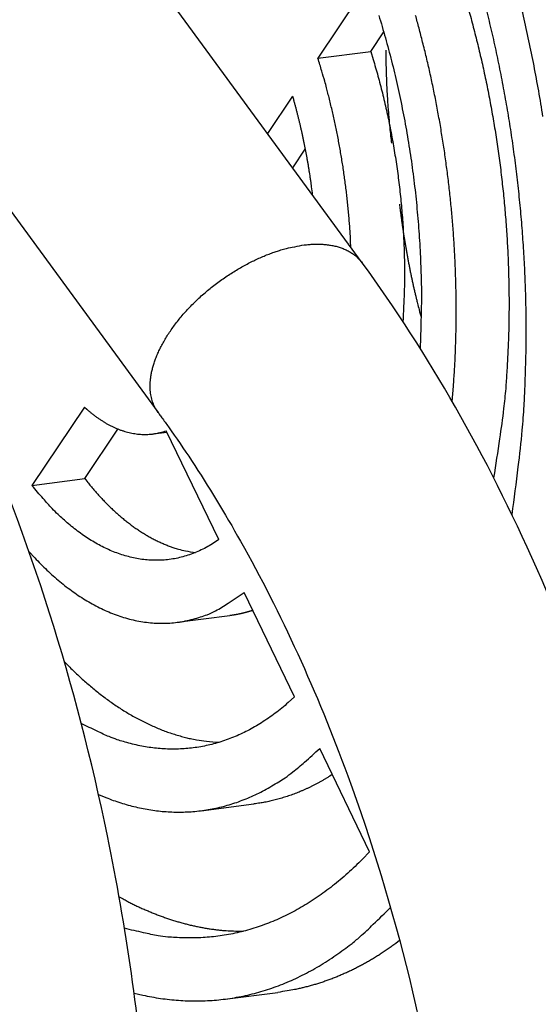
# Model space of a CAD drawing. Extents: x -1 to 4140, y -1 to 2910.
# Drawn here: x 330 to 343, y 2363 to 2388 of the extents above; entities that cross this region are included whole.
import ezdxf

# ---------------------------------------------------------------- set-up
doc = ezdxf.new("R2010")
doc.units = 0
doc.header["$MEASUREMENT"] = 0
doc.layers.add('V1L204', color=7, linetype='CONTINUOUS')
doc.layers.add('V1L219', color=7, linetype='CONTINUOUS')

msp = doc.modelspace()

# ---------------------------------------------------------------- linework, layer by layer
at = {"layer": 'V1L204', "color": 30, "linetype": 'Continuous'}
for p, q in [((338.2326, 2381.5803), (321.20502, 2404.8252)), ((316.04205, 2401.0432), (333.06963, 2377.7982))]:
    msp.add_line(p, q, dxfattribs=at)
at = {"layer": 'V1L204', "color": 1, "linetype": 'Continuous'}
for p, q in [((338.38258, 2388.6531), (337.11133, 2386.7549)), ((338.44676, 2386.9247), (338.77658, 2387.4172)), ((337.11133, 2386.7549), (338.44676, 2386.9247)), ((336.46822, 2385.7947), (335.83645, 2384.8513)), ((336.47816, 2383.9852), (336.79029, 2384.4513)), ((336.4715, 2383.9844), (336.47816, 2383.9852)), ((331.20513, 2377.936), (329.87964, 2375.9569)), ((331.21507, 2376.1266), (332.05465, 2377.3802)), ((332.94469, 2377.2566), (333.29394, 2377.301)), ((334.60573, 2374.5856), (333.27767, 2377.3347)), ((329.87964, 2375.9569), (331.21507, 2376.1266)), ((336.52382, 2370.6153), (335.25009, 2373.2518)), ((333.54993, 2372.4949), (334.88535, 2372.6647)), ((338.41701, 2366.6964), (337.15645, 2369.3057)), ((334.15517, 2367.7332), (335.49059, 2367.903)), ((334.76041, 2362.9716), (336.09583, 2363.1413))]:
    msp.add_line(p, q, dxfattribs=at)
for points in [[(342.80504, 2385.2765, 0.00452267), (342.69659, 2385.924, 0.00440721), (342.57853, 2386.5629, 0.0041384), (342.45118, 2387.1907, 0.00451719), (342.31102, 2387.8187, 0.00530543), (342.15655, 2388.4498, 0.00414977), (342.00575, 2389.0371, 0.00165358), (341.86459, 2389.5635, 0.00567409), (341.66623, 2390.212, 0.00983477), (341.33977, 2391.1738, 0.00505817), (340.89958, 2392.4114, 0.002776)], [(340.88005, 2388.1327, -0.00426025), (340.99946, 2387.7036, -0.00424978), (341.11309, 2387.2672, -0.00423236), (341.22042, 2386.8237, -0.00421021), (341.32141, 2386.3738, -0.00421297), (341.41553, 2385.9178, -0.00420433), (341.50279, 2385.4566, -0.00421004), (341.58266, 2384.9905, -0.00420739), (341.65522, 2384.5204, -0.00421772), (341.71995, 2384.0467, -0.00422782), (341.77696, 2383.5703, -0.00425377), (341.82577, 2383.0917, -0.00425982), (341.86659, 2382.6118, -0.00426039), (341.89897, 2382.1314, -0.00432119), (341.92304, 2381.6506, -0.00443883), (341.93836, 2381.17, -0.00435403), (341.94563, 2380.6926, -0.00411349), (341.94461, 2380.2201, -0.00456513), (341.93409, 2379.7436, -0.00547842), (341.91321, 2379.2609, -0.00425897), (341.88856, 2378.8095, -0.00156989), (341.86198, 2378.4031, -0.00602104), (341.80959, 2377.8957, -0.01065821), (341.70565, 2377.1345, -0.00544409), (341.55554, 2376.1497, -0.00295038)], [(338.65245, 2387.8339, -0.00318432), (338.73731, 2387.5523, -0.00320196), (338.81935, 2387.2665, -0.00319515), (338.89855, 2386.9768, -0.00318447), (338.9747, 2386.6834, -0.00317021), (339.04781, 2386.3865, -0.00316982), (339.11765, 2386.0862, -0.00316195), (339.18422, 2385.7827, -0.00316255), (339.24731, 2385.4763, -0.00315657), (339.30696, 2385.1671, -0.00315817), (339.36291, 2384.8554, -0.00315886), (339.41524, 2384.5415, -0.00317032), (339.46371, 2384.2255, -0.0031643), (339.50839, 2383.9078, -0.00315331), (339.54906, 2383.5886, -0.00318659), (339.5858, 2383.2679, -0.00326299), (339.61837, 2382.9457, -0.00317961), (339.64695, 2382.6241, -0.00298188), (339.67135, 2382.3038, -0.00330429), (339.69143, 2381.9784, -0.00396052), (339.7069, 2381.6456, -0.00302658), (339.71894, 2381.333, -0.0010516), (339.72772, 2381.0504, -0.0042953), (339.72929, 2380.6903, -0.00749534), (339.71916, 2380.1398, -0.00372225), (339.69836, 2379.4215, -0.00198399)], [(340.50867, 2378.0772), (340.54049, 2378.4626, 0.00398662), (340.56649, 2378.8514, 0.00392364), (340.58645, 2379.2437, 0.00386517), (340.60056, 2379.639, 0.00383365), (340.60852, 2380.0369, 0.0037981), (340.61056, 2380.4369, 0.00376117), (340.60645, 2380.8386, 0.00372678), (340.59643, 2381.2416, 0.00369802), (340.58028, 2381.6453, 0.00367167), (340.55827, 2382.0495, 0.00364693), (340.53022, 2382.4536, 0.00362527), (340.49642, 2382.8572, 0.00360322), (340.45671, 2383.2599, 0.00359023), (340.4114, 2383.6613, 0.00357938), (340.36034, 2384.0609, 0.00356197), (340.30392, 2384.4583, 0.00353059), (340.24203, 2384.8529, 0.00355301), (340.17486, 2385.2451, 0.0036089), (340.10228, 2385.6343, 0.00351829), (340.02527, 2386.0185, 0.00330169), (339.94402, 2386.3967, 0.00361446), (339.85633, 2386.7759, 0.00426072), (339.76129, 2387.1581, 0.0033123), (339.66932, 2387.5145, 0.00127956), (339.58389, 2387.8343, 0.0045602)], [(341.35869, 2388.0238, -0.00417192), (341.48765, 2387.4937, -0.00417171), (341.60882, 2386.9557, -0.00415908), (341.7222, 2386.4108, -0.00416148), (341.82717, 2385.8594, -0.00415441), (341.92377, 2385.3023, -0.00416107), (342.01139, 2384.7403, -0.00416629), (342.09014, 2384.1741, -0.0041882), (342.15942, 2383.6043, -0.00418886), (342.21943, 2383.0321, -0.00418512), (342.26963, 2382.4583, -0.00423985), (342.31016, 2381.8831, -0.00435175), (342.34046, 2381.307, -0.00426138), (342.36125, 2380.7338, -0.00401948), (342.37222, 2380.1653, -0.00445902), (342.37212, 2379.591, -0.00535008), (342.36, 2379.0077, -0.0041443), (342.34263, 2378.4616, -0.00151005), (342.32184, 2377.9693, -0.00586454), (342.27313, 2377.3522, -0.01035636), (342.16994, 2376.423, -0.00526276), (342.01788, 2375.2187, -0.00284247)], [(338.44679, 2386.9247), (338.50982, 2386.7201, -0.00314642), (338.57094, 2386.5128, -0.00306462), (338.63008, 2386.3026, -0.00302423), (338.68723, 2386.0898, -0.0030409), (338.74221, 2385.8743, -0.00303762), (338.79503, 2385.6564, -0.00303087), (338.84554, 2385.4362, -0.00302145), (338.89376, 2385.2139, -0.0030235), (338.93953, 2384.9894, -0.00301971), (338.98288, 2384.7631, -0.00302279), (339.02364, 2384.535, -0.00302068), (339.06187, 2384.3054, -0.00302455), (339.09739, 2384.0743, -0.00302857), (339.13027, 2383.842, -0.0030417), (339.16034, 2383.6086, -0.00303918), (339.18768, 2383.3743, -0.00303075), (339.21212, 2383.1393, -0.00306545), (339.23374, 2382.9036, -0.00314046), (339.25237, 2382.6672, -0.00306354), (339.26818, 2382.4314, -0.0028755), (339.28104, 2382.1971, -0.00318698), (339.29077, 2381.9593, -0.00381979), (339.29715, 2381.7164, -0.0029245), (339.30139, 2381.4885, -0.00102246), (339.30373, 2381.2827, -0.00414711), (339.29996, 2381.0208, -0.00724246), (339.28539, 2380.6212, -0.00360425), (339.26107, 2380.1001, -0.00192431)], [(337.94818, 2381.9685), (337.93992, 2382.1357, 0.00220001), (337.93021, 2382.303, 0.00220174), (337.91898, 2382.4702, 0.00219625), (337.90631, 2382.6373, 0.00218648), (337.89214, 2382.8043, 0.00217982), (337.87656, 2382.9711, 0.00217334), (337.8595, 2383.1376, 0.00216823), (337.84104, 2383.3038, 0.00216219), (337.82114, 2383.4695, 0.00215842), (337.79987, 2383.6348, 0.00215369), (337.77719, 2383.7995, 0.0021506), (337.75317, 2383.9637, 0.00214546), (337.72778, 2384.1272, 0.00214532), (337.70108, 2384.29, 0.00214556), (337.67304, 2384.452, 0.00214027), (337.64376, 2384.6132, 0.00212571), (337.6132, 2384.7735, 0.00214349), (337.58137, 2384.9329, 0.00218266), (337.54823, 2385.0916, 0.00212644), (337.51409, 2385.2487, 0.00199204), (337.47902, 2385.4038, 0.0021891), (337.44212, 2385.5601, 0.00259352), (337.40302, 2385.7186, 0.001996), (337.36564, 2385.8668, 0.00073368), (337.33129, 2386.0002, 0.00277662), (337.28488, 2386.1684, 0.0047923), (337.2105, 2386.4234, 0.00239294), (337.11134, 2386.755, 0.00128745)], [(336.46822, 2385.7947), (336.49038, 2385.7169, -0.00135356), (336.51221, 2385.6386, -0.00133852), (336.53371, 2385.5599, -0.00133133), (336.55488, 2385.4808, -0.0013344), (336.57569, 2385.4013, -0.00133361), (336.59617, 2385.3213, -0.00133222), (336.61628, 2385.2409, -0.00133006), (336.63605, 2385.1602, -0.00132999), (336.65544, 2385.079, -0.00132858), (336.67447, 2384.9975, -0.00132864), (336.69312, 2384.9156, -0.00132703), (336.71139, 2384.8334, -0.00132645), (336.72927, 2384.7508, -0.00132638), (336.74678, 2384.6678, -0.00132911), (336.76388, 2384.5845, -0.00132489), (336.78059, 2384.501, -0.00131708), (336.79688, 2384.4171, -0.00132829), (336.81279, 2384.3329, -0.00135647), (336.82829, 2384.2482, -0.00131677), (336.84333, 2384.1636, -0.00122883), (336.85789, 2384.0793, -0.00135884), (336.8722, 2383.9934, -0.00162424), (336.88633, 2383.9051, -0.00122857), (336.89935, 2383.8221, -0.0004131), (336.91091, 2383.747, -0.00174252), (336.92476, 2383.65, -0.00300292), (336.94478, 2383.5001, -0.00146288), (336.97022, 2383.3036, -0.00077225)], [(336.47812, 2383.9852), (336.47821, 2383.9848, -0.00004906), (336.4783, 2383.9843, -0.00004906), (336.47838, 2383.9839, -0.00004906), (336.47847, 2383.9834, -0.00004906), (336.47856, 2383.983, -0.00004907), (336.47864, 2383.9826, -0.00004907), (336.47873, 2383.9821, -0.00004907), (336.47882, 2383.9817, -0.00004907), (336.4789, 2383.9812, -0.00004907), (336.47899, 2383.9808, -0.00004908), (336.47907, 2383.9803, -0.00004907), (336.47916, 2383.9799, -0.00004904), (336.47924, 2383.9794, -0.00004908), (336.47933, 2383.979, -0.00004917), (336.47942, 2383.9785, -0.00004905), (336.4795, 2383.9781, -0.00004875), (336.47959, 2383.9777, -0.00004917), (336.47967, 2383.9772, -0.00005017), (336.47976, 2383.9768, -0.00004875), (336.47984, 2383.9763, -0.00004552), (336.47993, 2383.9759, -0.00005024), (336.48001, 2383.9754, -0.00005988), (336.4801, 2383.975, -0.00004546), (336.48018, 2383.9745, -0.00001561), (336.48025, 2383.9741, -0.00006412), (336.48035, 2383.9736, -0.00011033), (336.48049, 2383.9729, -0.00005394), (336.48069, 2383.9719, -0.00002859)], [(331.20513, 2377.936), (331.26496, 2377.8819, 0.00582818), (331.32573, 2377.8294, 0.00581472), (331.38748, 2377.7786, 0.00593565), (331.45015, 2377.7295, 0.00622897), (331.51373, 2377.6823, 0.00647438), (331.57818, 2377.637, 0.00670627), (331.64349, 2377.5937, 0.00693908), (331.7096, 2377.5526, 0.007208), (331.77651, 2377.5137, 0.00746406), (331.84414, 2377.477, 0.00774196), (331.9125, 2377.4428, 0.00800481), (331.98152, 2377.4109, 0.00828681), (332.05116, 2377.3817, 0.00856404), (332.12137, 2377.355, 0.00886985), (332.19213, 2377.331, 0.00911399), (332.26333, 2377.3097, 0.0093323), (332.33494, 2377.2914, 0.00967455), (332.40698, 2377.2758, 0.01015391), (332.47945, 2377.2634, 0.01007913), (332.55188, 2377.2538, 0.00958537), (332.62408, 2377.2472, 0.01082191), (332.69756, 2377.244, 0.01321927), (332.77279, 2377.2446, 0.01007999), (332.8435, 2377.247, 0.00330285), (332.90749, 2377.2507, 0.01455797), (332.9892, 2377.2629, 0.02531176), (333.11431, 2377.2915, 0.01220262), (333.27771, 2377.3347, 0.00636065)], [(334.60578, 2374.5856), (334.44594, 2374.48, -0.01466734), (334.28353, 2374.386, -0.01535234), (334.11839, 2374.304, -0.01585981), (333.951, 2374.2337, -0.01623052), (333.78176, 2374.1757, -0.01657119), (333.61108, 2374.1295, -0.01675791), (333.43926, 2374.0955, -0.01686703), (333.26671, 2374.0731, -0.0168205), (333.09378, 2374.0627, -0.01669733), (332.92082, 2374.0635, -0.01641717), (332.74818, 2374.0759, -0.01607417), (332.57619, 2374.0991, -0.01559924), (332.40521, 2374.1333, -0.01510891), (332.23549, 2374.1776, -0.01453378), (332.06737, 2374.2322, -0.0139199), (331.90111, 2374.2962, -0.01321079), (331.73706, 2374.3695, -0.01268154), (331.5752, 2374.4516, -0.01221314), (331.41579, 2374.5424, -0.01134255), (331.2596, 2374.6404, -0.01016467), (331.10718, 2374.7451, -0.01045405), (330.95586, 2374.859, -0.01143856), (330.80497, 2374.983, -0.00853933), (330.66519, 2375.1035, -0.00353813), (330.54047, 2375.2158, -0.01063226), (330.38854, 2375.3704, -0.0165339), (330.16537, 2375.6211, -0.00791158), (329.87959, 2375.9569, -0.00423568)], [(331.21504, 2376.1266), (331.28975, 2376.0322, 0.0040654), (331.36588, 2375.939, 0.00402157), (331.44349, 2375.8472, 0.00407945), (331.52251, 2375.7568, 0.00426299), (331.60299, 2375.6679, 0.00440897), (331.68486, 2375.5807, 0.00454748), (331.76817, 2375.4952, 0.00468537), (331.85284, 2375.4115, 0.0048518), (331.93892, 2375.3299, 0.00500868), (332.02633, 2375.2502, 0.00518598), (332.1151, 2375.1727, 0.00535367), (332.20514, 2375.0975, 0.00554194), (332.29649, 2375.0247, 0.00573003), (332.38908, 2374.9543, 0.00594812), (332.48291, 2374.8866, 0.00612863), (332.57787, 2374.8215, 0.00630381), (332.67396, 2374.7593, 0.0065758), (332.77123, 2374.7, 0.00696321), (332.86974, 2374.6437, 0.00696858), (332.9688, 2374.5907, 0.00668399), (333.06821, 2374.541, 0.00766779), (333.1702, 2374.4943, 0.00956857), (333.27555, 2374.4507, 0.00738604), (333.375, 2374.4118, 0.00232861), (333.46535, 2374.3783, 0.01101248), (333.5827, 2374.3439, 0.0200222), (333.76502, 2374.3024, 0.00998103), (334.00473, 2374.2549, 0.0052722)], [(329.80198, 2374.2871), (329.94996, 2374.1245, 0.00731742), (330.10184, 2373.9669, 0.00725285), (330.25778, 2373.8145, 0.00744601), (330.41754, 2373.6676, 0.00798502), (330.58116, 2373.527, 0.00843878), (330.74837, 2373.393, 0.00887772), (330.91919, 2373.2662, 0.00932602), (331.09332, 2373.147, 0.00985939), (331.27074, 2373.036, 0.01037435), (331.45111, 2372.9334, 0.01094409), (331.63436, 2372.84, 0.01149042), (331.82013, 2372.756, 0.01208389), (332.00828, 2372.6822, 0.01265941), (332.19846, 2372.6186, 0.01328458), (332.39048, 2372.566, 0.0137942), (332.58389, 2372.5244, 0.01425408), (332.77842, 2372.4945, 0.01485693), (332.97394, 2372.4765, 0.0156387), (333.17022, 2372.471, 0.01551959), (333.36589, 2372.4772, 0.01472922), (333.56025, 2372.4955, 0.01646661), (333.75685, 2372.5285, 0.01980027), (333.95661, 2372.5777, 0.01489056), (334.14379, 2372.6316, 0.00500436), (334.31262, 2372.6868, 0.02086478), (334.52365, 2372.7868, 0.03456132), (334.84031, 2372.9784, 0.01597933), (335.25006, 2373.2518, 0.00815983)], [(335.46933, 2372.798), (335.45006, 2372.7917, -0.00159358), (335.43077, 2372.7855, -0.00159818), (335.41147, 2372.7794, -0.00160127), (335.39215, 2372.7734, -0.00160248), (335.37282, 2372.7676, -0.00160439), (335.35347, 2372.7619, -0.0016062), (335.3341, 2372.7564, -0.00160812), (335.31472, 2372.7509, -0.00160946), (335.29533, 2372.7457, -0.00161123), (335.27592, 2372.7405, -0.0016127), (335.2565, 2372.7355, -0.00161388), (335.23706, 2372.7306, -0.00161408), (335.21761, 2372.7258, -0.00161649), (335.19815, 2372.7212, -0.00162016), (335.17868, 2372.7166, -0.00161725), (335.1592, 2372.7123, -0.00160807), (335.13971, 2372.708, -0.00162273), (335.12019, 2372.7039, -0.00165574), (335.10064, 2372.6999, -0.00160976), (335.08115, 2372.6961, -0.00150399), (335.06177, 2372.6924, -0.00165911), (335.04207, 2372.6887, -0.001976), (335.02189, 2372.6852, -0.00150247), (335.00295, 2372.6819, -0.00052057), (334.98582, 2372.6791, -0.00211473), (334.9638, 2372.6757, -0.00363765), (334.92986, 2372.6708, -0.00178177), (334.88541, 2372.6647, -0.00094563)], [(330.69616, 2371.5004), (330.808, 2371.3868, 0.00424278), (330.92139, 2371.2753, 0.00422347), (331.03642, 2371.1661, 0.00428893), (331.15298, 2371.0592, 0.0044591), (331.27112, 2370.9548, 0.00459824), (331.39076, 2370.8529, 0.00472944), (331.51192, 2370.7538, 0.00486034), (331.63451, 2370.6575, 0.00501339), (331.75857, 2370.5641, 0.00515847), (331.88401, 2370.4736, 0.00531835), (332.01084, 2370.3864, 0.00546953), (332.13897, 2370.3023, 0.00563475), (332.2684, 2370.2217, 0.00580021), (332.39906, 2370.1444, 0.00598829), (332.53096, 2370.0708, 0.00613967), (332.66394, 2370.0008, 0.00627904), (332.79799, 2369.9346, 0.00651168), (332.93321, 2369.8723, 0.00684691), (333.06965, 2369.8139, 0.00681399), (333.20643, 2369.7597, 0.00650088), (333.34324, 2369.7097, 0.00739489), (333.48312, 2369.6638, 0.00913165), (333.62711, 2369.6221, 0.00701919), (333.76278, 2369.5855, 0.0022595), (333.88582, 2369.5545, 0.01032555), (334.04486, 2369.5253, 0.01848803), (334.29095, 2369.4943, 0.00914607), (334.61393, 2369.462, 0.00482656)], [(336.52386, 2370.6152), (336.36181, 2370.4668, -0.00919501), (336.19702, 2370.3267, -0.00949257), (336.02934, 2370.1952, -0.00978231), (335.85908, 2370.0721, -0.01007851), (335.68634, 2369.958, -0.01037565), (335.51141, 2369.8525, -0.01063374), (335.33437, 2369.7561, -0.01088952), (335.15548, 2369.6686, -0.01111084), (334.97488, 2369.5902, -0.01132229), (334.79281, 2369.5208, -0.0114848), (334.60941, 2369.4607, -0.01162846), (334.42493, 2369.4095, -0.01171318), (334.23953, 2369.3676, -0.01178993), (334.05342, 2369.3345, -0.01181699), (333.86676, 2369.3105, -0.01177938), (333.67982, 2369.2953, -0.01164363), (333.49281, 2369.2889, -0.01163864), (333.30566, 2369.2912, -0.01169366), (333.11849, 2369.3024, -0.01123299), (332.93243, 2369.3214, -0.01036388), (332.74801, 2369.3484, -0.01110561), (332.56154, 2369.3847, -0.01273141), (332.3719, 2369.4313, -0.00959223), (332.19433, 2369.4797, -0.00365264), (332.03422, 2369.5275, -0.01269573), (331.83204, 2369.6049, -0.0205589), (331.52543, 2369.7443, -0.00979792), (331.12673, 2369.9389, -0.00517098)], [(331.56291, 2368.1424), (331.74825, 2368.0653, 0.00867113), (331.93495, 2367.995, 0.00871053), (332.12307, 2367.9318, 0.00887531), (332.31242, 2367.8756, 0.0092114), (332.50288, 2367.8269, 0.00948174), (332.69428, 2367.7856, 0.00971459), (332.88651, 2367.7522, 0.00992842), (333.07939, 2367.7265, 0.01015493), (333.2728, 2367.709, 0.01034249), (333.46655, 2367.6994, 0.01052239), (333.6605, 2367.6983, 0.01065681), (333.85447, 2367.7054, 0.01077805), (334.0483, 2367.721, 0.01086516), (334.24185, 2367.7451, 0.01094971), (334.43492, 2367.778, 0.01093703), (334.62731, 2367.8193, 0.01086919), (334.81879, 2367.8695, 0.01091358), (335.00947, 2367.9284, 0.01106651), (335.1992, 2367.9964, 0.01063743), (335.38693, 2368.0724, 0.00982328), (335.57212, 2368.1564, 0.01067889), (335.75832, 2368.2514, 0.01247973), (335.94654, 2368.3589, 0.00925753), (336.12226, 2368.4649, 0.00316933), (336.28023, 2368.5651, 0.01269523), (336.47743, 2368.7124, 0.02078792), (336.77345, 2368.9631, 0.00970088), (337.1565, 2369.3057, 0.00501702)], [(337.47519, 2368.6459), (337.41189, 2368.6056, -0.00341379), (337.34834, 2368.5664, -0.00344589), (337.28452, 2368.5282, -0.00347546), (337.22045, 2368.4911, -0.0035011), (337.15614, 2368.455, -0.00352836), (337.09159, 2368.42, -0.00355354), (337.02681, 2368.3861, -0.00357938), (336.96181, 2368.3532, -0.00360255), (336.89659, 2368.3214, -0.00362694), (336.83116, 2368.2907, -0.00364894), (336.76554, 2368.2611, -0.00367053), (336.69972, 2368.2325, -0.00368814), (336.63372, 2368.205, -0.00371093), (336.56754, 2368.1786, -0.00373471), (336.50117, 2368.1533, -0.00374366), (336.43467, 2368.1291, -0.00373603), (336.36803, 2368.1059, -0.00378329), (336.30118, 2368.0838, -0.00387143), (336.23409, 2368.0628, -0.00377667), (336.16714, 2368.0429, -0.00353891), (336.10047, 2368.0242, -0.00390967), (336.03259, 2368.0063, -0.00466167), (335.96301, 2367.9894, -0.00355858), (335.89761, 2367.9741, -0.00124793), (335.83843, 2367.9607, -0.00500409), (335.76225, 2367.9461, -0.0086223), (335.6447, 2367.9266, -0.00423747), (335.49063, 2367.903, -0.00225336)], [(338.41706, 2366.6965), (338.23663, 2366.5076, -0.00739116), (338.05318, 2366.3267, -0.00758689), (337.86655, 2366.1538, -0.0077947), (337.67702, 2365.989, -0.00802414), (337.48464, 2365.8326, -0.00825444), (337.28966, 2365.6845, -0.00846387), (337.09212, 2365.5452, -0.00867835), (336.89225, 2365.4143, -0.00887972), (336.69013, 2365.2923, -0.00908191), (336.48599, 2365.179, -0.00926166), (336.27992, 2365.0747, -0.00943653), (336.07214, 2364.9791, -0.00958104), (335.86276, 2364.8927, -0.00973053), (335.65197, 2364.8151, -0.00985682), (335.4399, 2364.7467, -0.00993664), (335.22681, 2364.687, -0.0099453), (335.01286, 2364.6364, -0.01007805), (334.79796, 2364.5947, -0.01028234), (334.58213, 2364.5621, -0.01001594), (334.36674, 2364.5379, -0.00936146), (334.15234, 2364.5223, -0.01021519), (333.93444, 2364.5161, -0.01196582), (333.7116, 2364.5199, -0.00911297), (333.50234, 2364.5285, -0.00337938), (333.31314, 2364.5406, -0.01240611), (333.07165, 2364.5744, -0.02067034), (332.70198, 2364.6496, -0.00998184), (332.21919, 2364.7621, -0.00528078)], [(332.08361, 2365.5575), (332.18314, 2365.503, 0.00350585), (332.28312, 2365.45, 0.00351025), (332.38359, 2365.3986, 0.00354519), (332.48451, 2365.3488, 0.00361622), (332.58587, 2365.3006, 0.00367514), (332.68765, 2365.2541, 0.00372932), (332.78986, 2365.2092, 0.00378241), (332.89247, 2365.166, 0.00384122), (332.99547, 2365.1245, 0.00389631), (333.09883, 2365.0847, 0.0039546), (333.20257, 2365.0468, 0.00400791), (333.30664, 2365.0105, 0.0040632), (333.41105, 2364.9761, 0.00411985), (333.51578, 2364.9435, 0.00418431), (333.62083, 2364.9127, 0.0042258), (333.72612, 2364.8838, 0.00425352), (333.83165, 2364.8568, 0.00434287), (333.93754, 2364.8317, 0.00448933), (334.04383, 2364.8085, 0.00440594), (334.1499, 2364.7873, 0.00415065), (334.25554, 2364.768, 0.00464113), (334.36308, 2364.7507, 0.00561698), (334.47332, 2364.7353, 0.00428096), (334.57692, 2364.7221, 0.00142311), (334.67068, 2364.7111, 0.0061527), (334.7913, 2364.7016, 0.01075993), (334.97731, 2364.6931, 0.00527847), (335.22105, 2364.6855, 0.00278959)], [(332.46267, 2363.1251), (332.68558, 2363.0721, 0.0086851), (332.90929, 2363.0271, 0.00870159), (333.13386, 2362.9901, 0.00880348), (333.3591, 2362.9612, 0.00902562), (333.58487, 2362.9407, 0.00918947), (333.81099, 2362.9284, 0.00931819), (334.03736, 2362.9249, 0.00942436), (334.2638, 2362.9298, 0.00953374), (334.49017, 2362.9437, 0.00960757), (334.71631, 2362.9661, 0.0096718), (334.94206, 2362.9976, 0.00969731), (335.16728, 2363.0379, 0.00971102), (335.39178, 2363.0874, 0.00969995), (335.61544, 2363.1457, 0.00968941), (335.83808, 2363.2132, 0.00960208), (336.05951, 2363.2896, 0.00947293), (336.2795, 2363.3751, 0.0094506), (336.49822, 2363.4698, 0.0095259), (336.71553, 2363.5739, 0.00911536), (336.93029, 2363.686, 0.00838795), (337.1419, 2363.8061, 0.00908723), (337.35447, 2363.938, 0.01058601), (337.56921, 2364.0834, 0.00785053), (337.76956, 2364.2252, 0.00270005), (337.94961, 2364.3577, 0.01074523), (338.17439, 2364.5468, 0.0176138), (338.51198, 2364.862, 0.00825358), (338.94891, 2365.2893, 0.00428279)], [(339.1798, 2364.4512), (339.08308, 2364.3787, -0.00386976), (338.98581, 2364.3082, -0.00391489), (338.88798, 2364.2396, -0.00395904), (338.78961, 2364.173, -0.00400082), (338.69071, 2364.1083, -0.00404411), (338.59131, 2364.0455, -0.00408415), (338.49142, 2363.9848, -0.00412527), (338.39105, 2363.926, -0.00416319), (338.29022, 2363.8692, -0.00420258), (338.18895, 2363.8144, -0.00423871), (338.08724, 2363.7616, -0.00427447), (337.98514, 2363.7108, -0.00430504), (337.88263, 2363.6621, -0.00434167), (337.77975, 2363.6153, -0.00437879), (337.67648, 2363.5705, -0.00439857), (337.57291, 2363.5278, -0.00439803), (337.46904, 2363.4871, -0.00446183), (337.36476, 2363.4483, -0.00457317), (337.26002, 2363.4117, -0.00446892), (337.15543, 2363.377, -0.00419388), (337.05122, 2363.3445, -0.00463796), (336.94506, 2363.3138, -0.00553524), (336.83616, 2363.2847, -0.00423278), (336.73378, 2363.2586, -0.00149031), (336.64111, 2363.236, -0.00595325), (336.52173, 2363.2115, -0.01026914), (336.33744, 2363.1796, -0.00505373), (336.09584, 2363.1413, -0.00268919)]]:
    msp.add_lwpolyline(points, format="xyb", dxfattribs=at)
at = {"layer": 'V1L204', "color": 30, "linetype": 'Continuous'}
for points, knots in [([(332.97458, 2355.5656), (332.97461, 2355.587), (332.97452, 2355.6534), (332.97402, 2355.8329), (332.96982, 2356.4042), (332.93904, 2357.848), (332.72923, 2361.5259), (331.70446, 2368.7039), (328.83944, 2377.7473), (325.57879, 2383.4596), (323.91197, 2385.7352)], [0, 0, 0, 0, 0.00195203, 0.00608384, 0.0164281, 0.05421651, 0.13772897, 0.35011801, 0.70387512, 1, 1, 1, 1]), ([(347.29522, 2351.4107), (347.29526, 2351.432), (347.29517, 2351.4984), (347.29468, 2351.6779), (347.29047, 2352.2492), (347.25969, 2353.693), (347.04988, 2357.3709), (346.02512, 2364.5489), (343.16009, 2373.5924), (339.89944, 2379.3047), (338.2326, 2381.5803)], [0, 0, 0, 0, 0.00195203, 0.00608384, 0.0164281, 0.05421651, 0.13772897, 0.35011801, 0.70387512, 1, 1, 1, 1]), ([(333.06963, 2377.7982), (333.07994, 2377.7841), (333.11207, 2377.7402), (333.1988, 2377.6209), (333.47348, 2377.2375), (334.15633, 2376.2396), (335.81361, 2373.5185), (338.50645, 2367.6462), (340.49713, 2359.5324), (340.89343, 2353.6133), (340.89531, 2351.4072)], [0, 0, 0, 0, 0.00220246, 0.00686505, 0.0185422, 0.06124716, 0.15583187, 0.39689047, 0.77051096, 1, 1, 1, 1])]:
    msp.add_open_spline(points, degree=3, knots=knots, dxfattribs=at)
at = {"layer": 'V1L219', "color": 5, "linetype": 'Continuous'}
for points in [[(338.82987, 2386.959), (338.83008, 2386.8811, 0.00100163), (338.83059, 2386.803, 0.0010001), (338.83142, 2386.7249, 0.00099831), (338.83256, 2386.6468, 0.00099657), (338.83402, 2386.5686, 0.00099484), (338.83579, 2386.4903, 0.00099316), (338.83788, 2386.412, 0.00099144), (338.84027, 2386.3337, 0.00098974), (338.84298, 2386.2553, 0.00098814), (338.84601, 2386.1768, 0.00098665), (338.84935, 2386.0984, 0.00098484), (338.85299, 2386.0199, 0.00098274), (338.85696, 2385.9414, 0.00098186), (338.86123, 2385.8628, 0.00098202), (338.86582, 2385.7842, 0.00097807), (338.87071, 2385.7057, 0.00097061), (338.87592, 2385.6271, 0.00097748), (338.88143, 2385.5485, 0.00099559), (338.88728, 2385.4697, 0.00096604), (338.8934, 2385.3913, 0.00090106), (338.89977, 2385.3133, 0.00099253), (338.90659, 2385.2341, 0.00118029), (338.91394, 2385.153, 0.00089563), (338.92102, 2385.0769, 0.00030958), (338.92757, 2385.0081, 0.00125905), (338.93667, 2384.9198, 0.00216056), (338.95157, 2384.7839, 0.00105588), (338.97161, 2384.6059, 0.00055972)], [(339.17565, 2383.0652), (339.18757, 2382.9655, 0.00120428), (339.19995, 2382.866, 0.00120957), (339.2128, 2382.7668, 0.00121158), (339.22611, 2382.6677, 0.0012099), (339.23988, 2382.5689, 0.00120982), (339.2541, 2382.4703, 0.00120991), (339.26879, 2382.372, 0.00121041), (339.28392, 2382.2739, 0.00121007), (339.2995, 2382.176, 0.00121059), (339.31553, 2382.0784, 0.00121061), (339.33201, 2381.9811, 0.00121095), (339.34892, 2381.884, 0.00121022), (339.36627, 2381.7872, 0.00121167), (339.38406, 2381.6907, 0.00121368), (339.40229, 2381.5944, 0.00121147), (339.42093, 2381.4985, 0.00120425), (339.44, 2381.4029, 0.00121513), (339.45951, 2381.3075, 0.00123914), (339.47948, 2381.2123, 0.00120572), (339.49977, 2381.1178, 0.00112754), (339.52033, 2381.0241, 0.00124246), (339.54168, 2380.9293, 0.00147748), (339.56401, 2380.8327, 0.00112787), (339.58522, 2380.7422, 0.0003982), (339.6046, 2380.6605, 0.00158184), (339.63037, 2380.5564, 0.00272456), (339.6712, 2380.3971, 0.00134278), (339.72535, 2380.1891, 0.00071582)]]:
    msp.add_lwpolyline(points, format="xyb", dxfattribs=at)
at = {"layer": 'V1L219', "color": 30, "linetype": 'Continuous'}
for points in [[(333.06963, 2377.7982), (333.02654, 2377.8627, -0.01804372), (332.98892, 2377.929, -0.01931667), (332.95704, 2377.9974, -0.01912816), (332.93047, 2378.0672, -0.01764049), (332.90913, 2378.1379, -0.01698957), (332.89239, 2378.2102, -0.01611285), (332.88006, 2378.2851, -0.01548282), (332.87202, 2378.3633, -0.01525034), (332.86861, 2378.4458, -0.0145997), (332.86997, 2378.5323, -0.0143501), (332.87664, 2378.6227, -0.01386839), (332.88869, 2378.7168, -0.01341549), (332.90663, 2378.8148, -0.01282369), (332.93048, 2378.9162, -0.01240603), (332.96072, 2379.0212, -0.01185657), (332.9973, 2379.1292, -0.01143237), (333.04064, 2379.2402, -0.01091914), (333.09061, 2379.3537, -0.01053229), (333.14756, 2379.4696, -0.01007915), (333.21124, 2379.5873, -0.00973364), (333.28191, 2379.7066, -0.00934404), (333.35922, 2379.8269, -0.00904558), (333.44329, 2379.9478, -0.00872035), (333.53368, 2380.0689, -0.00846822), (333.63038, 2380.1895, -0.00820432), (333.73284, 2380.3093, -0.00799631), (333.84093, 2380.4277, -0.00778932), (333.95402, 2380.5443, -0.00762173), (334.07185, 2380.6585, -0.00746734), (334.19376, 2380.7699, -0.00733767), (334.31937, 2380.878, -0.00722988), (334.448, 2380.9825, -0.00713104), (334.5792, 2381.0829, -0.0070709), (334.71231, 2381.179, -0.00701322), (334.84682, 2381.2704, -0.00697884), (334.9821, 2381.357, -0.00691224), (335.11759, 2381.4384, -0.0069661), (335.25293, 2381.5147, -0.00705586), (335.38762, 2381.5856, -0.00696286), (335.52067, 2381.6512, -0.00662487), (335.65136, 2381.7111, -0.00720051), (335.78168, 2381.766, -0.00836903), (335.91197, 2381.816, -0.0068411), (336.03292, 2381.8597, -0.00316857), (336.14102, 2381.8965, -0.00910528), (336.27201, 2381.9331, -0.01601504), (336.4632, 2381.9761, -0.00883111), (336.70729, 2382.0244, -0.00509856)], [(336.70729, 2382.0244), (336.76567, 2382.0321, -0.00505924), (336.82416, 2382.0387, -0.00497937), (336.88279, 2382.0441, -0.00506301), (336.94148, 2382.0483, -0.00535401), (337.00016, 2382.0511, -0.0055862), (337.05876, 2382.0527, -0.00580913), (337.11722, 2382.0528, -0.00603336), (337.17547, 2382.0515, -0.00630828), (337.23343, 2382.0486, -0.00657018), (337.29103, 2382.0443, -0.00686933), (337.34818, 2382.0383, -0.00715652), (337.40481, 2382.0307, -0.00748207), (337.46081, 2382.0215, -0.00780809), (337.51614, 2382.0105, -0.00818484), (337.57067, 2381.9977, -0.00851009), (337.62433, 2381.9832, -0.00883431), (337.677, 2381.9668, -0.00929245), (337.72866, 2381.9486, -0.00992043), (337.7792, 2381.9284, -0.01000139), (337.82839, 2381.9065, -0.00965684), (337.87602, 2381.8829, -0.01112581), (337.92277, 2381.8567, -0.01393295), (337.96875, 2381.8276, -0.01079742), (338.01107, 2381.7992, -0.00345575), (338.04861, 2381.7725, -0.01606374), (338.09259, 2381.7338, -0.02903198), (338.15468, 2381.6688, -0.01433208), (338.2326, 2381.5803, -0.007515)]]:
    msp.add_lwpolyline(points, format="xyb", dxfattribs=at)

doc.saveas('drawing.dxf')
